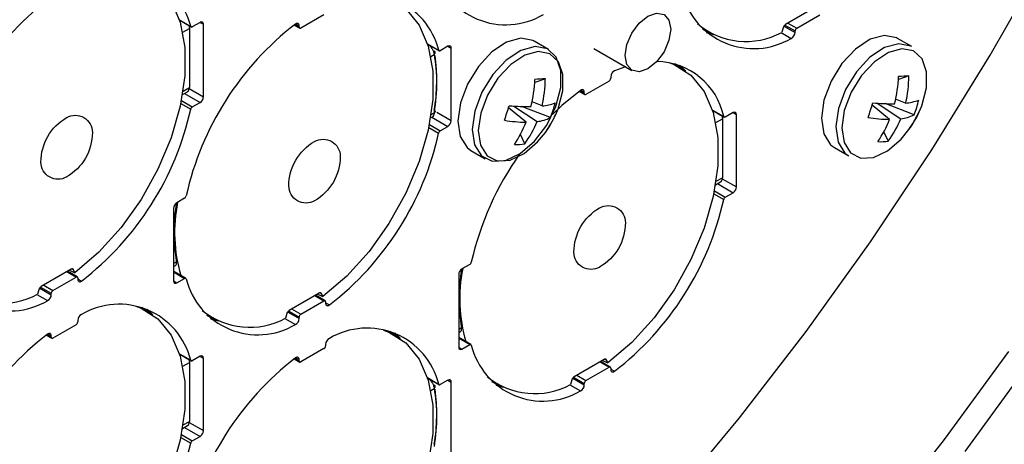
# Model space of a CAD drawing. Extents: x 13.2 to 105.2, y 1.2 to 77.7.
# Drawn here: x 22.4 to 24.5, y 56.4 to 57.3 of the extents above; entities that cross this region are included whole.
import ezdxf

# ---------------------------------------------------------------- set-up
doc = ezdxf.new("R2010")
doc.units = 0
doc.header["$MEASUREMENT"] = 0
doc.layers.get('0').update_dxf_attribs({"linetype": 'CONTINUOUS'})
doc.layers.add('OBJECT', color=7, linetype='CONTINUOUS')

# ---------------------------------------------------------------- blocks, each defined once
blk = doc.blocks.new('LEFT4', base_point=(13.665, 9.071))
for start, end in [(300, 0), (240, 300)]:
    blk.add_arc((13.809, 8.821), 0.289, start, end)
blk = doc.blocks.new('LEFT3', base_point=(13.665, 9.071))
blk.add_arc((14.098, 9.321), 0.866, 180, 240)
blk = doc.blocks.new('LEFT2', base_point=(13.665, 9.071))
for start, end in [(120, 180), (60, 120)]:
    blk.add_arc((13.52, 9.321), 0.289, start, end)
blk = doc.blocks.new('LEFT1', base_point=(13.665, 9.071))
blk.add_arc((13.232, 8.821), 0.866, 0, 60)
blk = doc.blocks.new('left')
for name in ['LEFT2', 'LEFT1', 'LEFT3', 'LEFT4']:
    blk.add_blockref(name, (0, 0))

msp = doc.modelspace()

# ---------------------------------------------------------------- linework, layer by layer
for p, q in [((24.1179, 57.3426), (24.054, 57.3057)), ((22.7576, 57.3156), (22.7815, 57.3018)), ((22.7579, 57.3148), (22.7824, 57.3006)), ((23.0666, 57.3267), (23.0171, 57.2981)), ((24.0778, 57.298), (24.1273, 57.3266)), ((22.7645, 57.289), (22.7786, 57.2972)), ((22.7786, 57.2972), (22.7786, 57.171)), ((22.8014, 57.3103), (22.7849, 57.3008)), ((22.8014, 57.3103), (22.8085, 57.3063)), ((22.8085, 57.1511), (22.8085, 57.3063)), ((23.0028, 57.3046), (23.0146, 57.2978)), ((23.0041, 57.3056), (23.0136, 57.3001)), ((23.0065, 57.3073), (23.0136, 57.3032)), ((23.0136, 57.3001), (23.0136, 57.3032)), ((23.8761, 57.2961), (23.8978, 57.2854)), ((24.0488, 57.2988), (24.0459, 57.289)), ((24.0506, 57.3024), (24.0742, 57.2888)), ((24.0523, 57.3045), (24.0742, 57.2919)), ((24.0592, 57.3087), (24.0778, 57.298)), ((24.0742, 57.2888), (24.0742, 57.2919)), ((23.884, 57.2889), (23.9003, 57.2842)), ((24.0447, 57.2885), (24.0662, 57.2761)), ((24.3244, 57.2584), (24.2938, 57.2761)), ((23.2879, 57.2646), (23.3119, 57.2507)), ((23.2882, 57.2637), (23.3128, 57.2495)), ((23.3318, 57.2593), (23.3153, 57.2497)), ((23.3318, 57.2593), (23.3388, 57.2552)), ((23.3388, 57.1), (23.3388, 57.2552)), ((23.5466, 57.2523), (23.5159, 57.27)), ((23.6438, 57.2546), (23.7251, 57.2076)), ((23.295, 57.2372), (23.3024, 57.2415)), ((23.7115, 57.2155), (23.688, 57.2066)), ((23.8367, 57.2087), (23.8174, 57.2216)), ((23.8405, 57.2061), (23.8279, 57.2183)), ((23.5401, 57.1896), (23.5176, 57.1819)), ((23.68, 57.1939), (23.68, 57.1908)), ((24.3179, 57.1956), (24.2954, 57.1879)), ((22.7653, 57.1633), (22.7786, 57.171)), ((22.7784, 57.1685), (22.8085, 57.1511)), ((23.6164, 57.1653), (23.6234, 57.1613)), ((23.6765, 57.1847), (23.627, 57.1561)), ((22.7641, 57.156), (22.7746, 57.162)), ((22.768, 57.1582), (22.8014, 57.1389)), ((23.6127, 57.1627), (23.6245, 57.1559)), ((23.614, 57.1637), (23.6234, 57.1582)), ((23.6234, 57.1582), (23.6234, 57.1613)), ((24.3109, 57.1376), (24.2895, 57.1461)), ((22.7604, 57.1366), (22.7815, 57.1244)), ((22.7617, 57.1428), (22.7849, 57.1293)), ((22.7849, 57.1293), (22.8014, 57.1389)), ((23.4988, 57.0967), (23.4612, 57.1272)), ((23.4725, 57.1313), (23.5225, 57.0981)), ((23.5512, 57.1066), (23.4894, 57.1304)), ((23.5331, 57.1316), (23.5117, 57.1401)), ((24.2766, 57.1027), (24.239, 57.1332)), ((24.2503, 57.1374), (24.3003, 57.1041)), ((24.329, 57.1127), (24.2672, 57.1365)), ((23.2946, 57.1058), (23.2984, 57.108)), ((23.2957, 57.1131), (23.3024, 57.1169)), ((23.2976, 57.1075), (23.3318, 57.0878)), ((23.3079, 57.1179), (23.3388, 57.1)), ((23.8978, 57.1226), (23.9217, 57.1088)), ((23.8981, 57.1217), (23.9226, 57.1076)), ((23.9047, 57.096), (23.9188, 57.1042)), ((23.9188, 57.1042), (23.9188, 56.978)), ((23.9416, 57.1173), (23.9251, 57.1078)), ((23.9416, 57.1173), (23.9487, 57.1133)), ((23.9487, 56.9581), (23.9487, 57.1133)), ((23.2908, 57.0855), (23.3119, 57.0733)), ((23.292, 57.0917), (23.3153, 57.0783)), ((23.3153, 57.0783), (23.3318, 57.0878)), ((23.4959, 57.0505), (23.4867, 57.0704)), ((24.2737, 57.0565), (24.2645, 57.0764)), ((24.1588, 57.0422), (24.1894, 57.0245)), ((23.3809, 57.0362), (23.4116, 57.0185)), ((23.9055, 56.9703), (23.9188, 56.978)), ((23.9187, 56.9755), (23.9487, 56.9581)), ((23.9043, 56.9629), (23.9148, 56.969)), ((23.9082, 56.9652), (23.9416, 56.9459)), ((22.7684, 56.9341), (22.7519, 56.9245)), ((23.9006, 56.9436), (23.9217, 56.9314)), ((23.9019, 56.9498), (23.9251, 56.9363)), ((23.9251, 56.9363), (23.9416, 56.9459)), ((22.7449, 56.9123), (22.7449, 56.7571)), ((22.751, 56.7978), (22.7449, 56.7943)), ((22.7449, 56.7876), (22.7489, 56.7899)), ((23.3783, 56.7921), (23.3618, 56.7826)), ((22.5258, 56.782), (22.4619, 56.7451)), ((22.4868, 56.7368), (22.5363, 56.7653)), ((22.5166, 56.7767), (22.5363, 56.7653)), ((22.5388, 56.7656), (22.518, 56.7776)), ((22.5224, 56.7801), (22.5339, 56.7746)), ((22.5276, 56.7827), (22.5303, 56.7814)), ((22.5303, 56.7814), (22.5295, 56.7823)), ((22.5309, 56.7811), (22.5303, 56.7814)), ((22.5339, 56.7746), (22.5303, 56.7814)), ((22.5339, 56.7746), (22.5309, 56.7811)), ((22.7709, 56.7628), (22.7449, 56.7779)), ((22.7449, 56.7762), (22.7684, 56.7626)), ((23.3547, 56.7704), (23.3547, 56.6152)), ((23.3608, 56.7812), (23.3587, 56.78)), ((23.3608, 56.7812), (23.3608, 56.7827)), ((22.4602, 56.7439), (22.4832, 56.7306)), ((22.4671, 56.7481), (22.4868, 56.7368)), ((22.5398, 56.7633), (22.5398, 56.7602)), ((22.5398, 56.7613), (22.5478, 56.7567)), ((22.7449, 56.7571), (22.7519, 56.7531)), ((22.7519, 56.7531), (22.7684, 56.7626)), ((22.4526, 56.7279), (22.4753, 56.7149)), ((22.4567, 56.7382), (22.4538, 56.7284)), ((22.4585, 56.7419), (22.4832, 56.7276)), ((22.4832, 56.7276), (22.4832, 56.7306)), ((23.0561, 56.7309), (22.9922, 56.6941)), ((23.0469, 56.7256), (23.0666, 56.7142)), ((23.0691, 56.7145), (23.0483, 56.7265)), ((23.0527, 56.729), (23.0642, 56.7235)), ((23.0606, 56.7303), (23.0579, 56.7316)), ((23.0606, 56.7303), (23.0599, 56.7312)), ((23.0612, 56.73), (23.0606, 56.7303)), ((23.0642, 56.7236), (23.0606, 56.7303)), ((23.0642, 56.7235), (23.0612, 56.73)), ((23.0171, 56.6857), (23.0666, 56.7142)), ((23.0701, 56.7122), (23.0701, 56.7091)), ((23.0701, 56.7103), (23.0781, 56.7057)), ((22.6964, 56.6873), (22.6772, 56.7001)), ((22.7002, 56.6847), (22.6877, 56.6969)), ((22.8153, 56.684), (22.836, 56.6737)), ((22.987, 56.6871), (22.9841, 56.6773)), ((22.9888, 56.6908), (23.0136, 56.6765)), ((22.9906, 56.6928), (23.0136, 56.6796)), ((22.9974, 56.6971), (23.0171, 56.6857)), ((22.5363, 56.6633), (22.4868, 56.6347)), ((22.5398, 56.6725), (22.5398, 56.6694)), ((22.8233, 56.6766), (22.8402, 56.6718)), ((22.983, 56.6768), (23.0056, 56.6638)), ((23.0136, 56.6765), (23.0136, 56.6796)), ((22.4725, 56.6413), (22.4843, 56.6344)), ((22.4738, 56.6422), (22.4832, 56.6367)), ((22.4762, 56.6439), (22.4832, 56.6398)), ((22.4832, 56.6367), (22.4832, 56.6398)), ((23.2268, 56.6362), (23.2075, 56.649)), ((23.2306, 56.6336), (23.218, 56.6458)), ((23.3608, 56.6567), (23.3547, 56.6532)), ((23.3547, 56.6465), (23.3586, 56.6488)), ((23.0701, 56.6214), (23.0701, 56.6183)), ((23.3808, 56.6209), (23.3547, 56.636)), ((23.3547, 56.6343), (23.3783, 56.6207)), ((23.3618, 56.6111), (23.3783, 56.6207)), ((22.7576, 56.6012), (22.7815, 56.5873)), ((22.7579, 56.6003), (22.7824, 56.5861)), ((23.0666, 56.6122), (23.0171, 56.5836)), ((23.3547, 56.6152), (23.3618, 56.6111)), ((22.7645, 56.5746), (22.7786, 56.5827)), ((22.7786, 56.5827), (22.7786, 56.4565)), ((22.8014, 56.5959), (22.7849, 56.5863)), ((22.8014, 56.5959), (22.8085, 56.5918)), ((22.8085, 56.4367), (22.8085, 56.5918)), ((23.0028, 56.5902), (23.0146, 56.5834)), ((23.0041, 56.5911), (23.0136, 56.5856)), ((23.0065, 56.5928), (23.0136, 56.5887)), ((23.0136, 56.5856), (23.0136, 56.5887)), ((23.666, 56.589), (23.6021, 56.5521)), ((23.6568, 56.5837), (23.6765, 56.5723)), ((23.679, 56.5726), (23.6582, 56.5845)), ((23.6626, 56.5871), (23.6741, 56.5816)), ((23.6678, 56.5897), (23.6705, 56.5884)), ((23.6705, 56.5884), (23.6697, 56.5893)), ((23.6711, 56.588), (23.6705, 56.5884)), ((23.6741, 56.5816), (23.6705, 56.5884)), ((23.6741, 56.5816), (23.6711, 56.588)), ((23.6073, 56.5551), (23.627, 56.5437)), ((23.627, 56.5437), (23.6765, 56.5723)), ((23.68, 56.5703), (23.68, 56.5672)), ((23.68, 56.5683), (23.688, 56.5637)), ((23.2879, 56.5501), (23.3119, 56.5363)), ((23.2882, 56.5492), (23.3128, 56.535)), ((23.3318, 56.5448), (23.3153, 56.5353)), ((23.3318, 56.5448), (23.3388, 56.5407)), ((23.3388, 56.3856), (23.3388, 56.5407)), ((23.4251, 56.5421), (23.4459, 56.5318)), ((23.4352, 56.5339), (23.45, 56.5298)), ((23.5928, 56.5349), (23.6155, 56.5218)), ((23.5969, 56.5452), (23.594, 56.5354)), ((23.5987, 56.5489), (23.6234, 56.5346)), ((23.6004, 56.5509), (23.6234, 56.5376)), ((23.6234, 56.5346), (23.6234, 56.5376)), ((23.295, 56.5227), (23.3024, 56.527)), ((22.7653, 56.4488), (22.7786, 56.4565)), ((22.7784, 56.454), (22.8085, 56.4367)), ((22.7617, 56.4283), (22.7849, 56.4149)), ((22.7641, 56.4415), (22.7746, 56.4475)), ((22.768, 56.4437), (22.8014, 56.4244)), ((22.7604, 56.4221), (22.7815, 56.4099)), ((22.7849, 56.4149), (22.8014, 56.4244))]:
    msp.add_line(p, q)
at = {"flags": 128}
for points in [[(22.5115, 55.1792), (22.6796, 55.2819), (22.8471, 55.3957), (23.0134, 55.5201), (23.178, 55.6548), (23.3403, 55.7992), (23.4998, 55.9528), (23.6558, 56.1153), (23.8079, 56.2858), (23.9555, 56.464), (24.0982, 56.6491), (24.2354, 56.8406), (24.3666, 57.0377), (24.4914, 57.2399), (24.6095, 57.4463)], [(22.6638, 57.4175), (22.6752, 57.4132), (22.7114, 57.3902), (22.7397, 57.3555), (22.7592, 57.3105), (22.7691, 57.2567), (22.7691, 57.1961), (22.7592, 57.1309), (22.7397, 57.0633), (22.7114, 56.996), (22.6752, 56.9312), (22.6325, 56.8713), (22.5848, 56.8185), (22.5339, 56.7746)], [(23.1941, 57.3664), (23.2056, 57.3621), (23.2417, 57.3391), (23.27, 57.3044), (23.2895, 57.2594), (23.2994, 57.2056), (23.2994, 57.145), (23.2895, 57.0798), (23.27, 57.0123), (23.2417, 56.9449), (23.2056, 56.8801), (23.1629, 56.8202), (23.1152, 56.7674), (23.0642, 56.7235)], [(23.7108, 57.2392), (23.7145, 57.2629), (23.7251, 57.2873), (23.7409, 57.3087), (23.7596, 57.3237), (23.7782, 57.3302), (23.7941, 57.3272), (23.8046, 57.315), (23.8084, 57.2956), (23.8046, 57.2719), (23.7941, 57.2475), (23.7782, 57.2261), (23.7596, 57.2111), (23.7409, 57.2046), (23.7251, 57.2077), (23.7145, 57.2198), (23.7108, 57.2392)], [(22.7778, 57.3033), (22.7784, 57.3004), (22.7786, 57.2972)], [(23.0136, 57.3032), (23.0134, 57.3048), (23.0129, 57.3062), (23.0122, 57.3072), (23.0112, 57.3079), (23.0099, 57.3082), (23.0086, 57.3081), (23.0071, 57.3076), (23.0056, 57.3067)], [(23.4875, 57.2763), (23.4571, 57.2679), (23.4258, 57.2472), (23.3969, 57.2162), (23.3736, 57.1784), (23.3584, 57.1379), (23.353, 57.099), (23.3579, 57.066), (23.3726, 57.0424), (23.3809, 57.0362)], [(23.5159, 57.27), (23.5137, 57.2713), (23.4875, 57.2763)], [(24.2654, 57.2823), (24.235, 57.274), (24.2036, 57.2532), (24.1747, 57.2222), (24.1514, 57.1844), (24.1362, 57.1439), (24.1308, 57.105), (24.1357, 57.072), (24.1504, 57.0484), (24.1588, 57.0422)], [(24.2938, 57.2761), (24.2915, 57.2773), (24.2654, 57.2823)], [(23.5182, 57.2586), (23.4878, 57.2502), (23.4565, 57.2294), (23.4276, 57.1985), (23.4043, 57.1607), (23.3891, 57.1201), (23.3837, 57.0813), (23.3886, 57.0483), (23.4033, 57.0247), (23.4262, 57.0131), (23.4549, 57.0148), (23.4862, 57.0296), (23.5167, 57.0558), (23.5432, 57.0906), (23.5627, 57.1304), (23.5731, 57.1706), (23.5734, 57.2071), (23.5635, 57.2357), (23.5444, 57.2535), (23.5182, 57.2586)], [(24.296, 57.2646), (24.2656, 57.2562), (24.2343, 57.2355), (24.2054, 57.2045), (24.1821, 57.1667), (24.1669, 57.1262), (24.1615, 57.0873), (24.1664, 57.0543), (24.1811, 57.0307), (24.1894, 57.0245)], [(24.3028, 57.2539), (24.2739, 57.2459), (24.244, 57.2261), (24.2164, 57.1966), (24.1942, 57.1606), (24.1797, 57.1219), (24.1745, 57.0848), (24.1792, 57.0533), (24.1932, 57.0309), (24.2151, 57.0198), (24.2424, 57.0214), (24.2723, 57.0355), (24.3014, 57.0605), (24.318, 57.0808)], [(24.3244, 57.2584), (24.3222, 57.2596), (24.296, 57.2646)], [(24.34, 57.1189), (24.3452, 57.1316), (24.3552, 57.17), (24.3555, 57.2048), (24.346, 57.2321), (24.3278, 57.2491), (24.3028, 57.2539)], [(23.525, 57.2479), (23.496, 57.2399), (23.4662, 57.2201), (23.4386, 57.1906), (23.4164, 57.1545), (23.4019, 57.1159), (23.3967, 57.0788), (23.4014, 57.0473), (23.4154, 57.0248), (23.4373, 57.0138), (23.4646, 57.0154), (23.4945, 57.0295), (23.5236, 57.0545), (23.5402, 57.0748)], [(23.5622, 57.1129), (23.5674, 57.1256), (23.5774, 57.164), (23.5777, 57.1988), (23.5682, 57.2261), (23.55, 57.2431), (23.525, 57.2479)], [(23.804, 57.2245), (23.8154, 57.2202), (23.8516, 57.1972), (23.8799, 57.1625), (23.8994, 57.1175), (23.9093, 57.0637), (23.9093, 57.0031), (23.8994, 56.9378), (23.8799, 56.8703), (23.8516, 56.803), (23.8154, 56.7382), (23.7727, 56.6783), (23.725, 56.6255), (23.6741, 56.5816)], [(23.6234, 57.1613), (23.6233, 57.1629), (23.6228, 57.1643), (23.6221, 57.1653), (23.621, 57.166), (23.6198, 57.1663), (23.6184, 57.1662), (23.617, 57.1657), (23.6155, 57.1647)], [(23.6155, 57.1647), (23.5755, 57.1322), (23.5553, 57.113)], [(23.5402, 57.0748), (23.5488, 57.0877), (23.5622, 57.1129)], [(23.918, 57.1102), (23.9186, 57.1074), (23.9188, 57.1042)], [(24.318, 57.0808), (24.3266, 57.0938), (24.34, 57.1189)], [(22.5309, 56.7811), (22.5305, 56.7817), (22.5301, 56.7822), (22.5295, 56.7825), (22.5289, 56.7827), (22.5281, 56.7828), (22.5274, 56.7827), (22.5266, 56.7824), (22.5258, 56.782)], [(22.5398, 56.7602), (22.54, 56.7586), (22.5404, 56.7572), (22.5412, 56.7562), (22.5422, 56.7555), (22.5434, 56.7552), (22.5448, 56.7553), (22.5463, 56.7558), (22.5478, 56.7567)], [(23.0612, 56.73), (23.0609, 56.7306), (23.0604, 56.7311), (23.0598, 56.7315), (23.0592, 56.7317), (23.0585, 56.7317), (23.0577, 56.7316), (23.0569, 56.7314), (23.0561, 56.7309)], [(22.6638, 56.703), (22.6752, 56.6987), (22.7114, 56.6757), (22.7397, 56.641), (22.7592, 56.596), (22.7691, 56.5422), (22.7691, 56.4816), (22.7592, 56.4164), (22.7397, 56.3489), (22.7114, 56.2815), (22.6752, 56.2167), (22.6325, 56.1568), (22.5848, 56.104), (22.5339, 56.0602)], [(23.0701, 56.7091), (23.0703, 56.7075), (23.0708, 56.7061), (23.0715, 56.7051), (23.0725, 56.7044), (23.0738, 56.7041), (23.0751, 56.7042), (23.0766, 56.7047), (23.0781, 56.7057)], [(22.4832, 56.6398), (22.4831, 56.6414), (22.4826, 56.6428), (22.4818, 56.6439), (22.4808, 56.6445), (22.4796, 56.6448), (22.4782, 56.6447), (22.4768, 56.6442), (22.4753, 56.6433)], [(23.1941, 56.6519), (23.2056, 56.6477), (23.2417, 56.6246), (23.27, 56.59), (23.2895, 56.5449), (23.2994, 56.4911), (23.2994, 56.4305), (23.2895, 56.3653), (23.27, 56.2978), (23.2417, 56.2304), (23.2056, 56.1656), (23.1629, 56.1057), (23.1152, 56.0529), (23.0642, 56.0091)], [(24.5311, 56.6064), (24.3933, 56.4176), (24.2503, 56.2353)], [(22.7778, 56.5888), (22.7784, 56.5859), (22.7786, 56.5827)], [(23.0136, 56.5887), (23.0134, 56.5903), (23.0129, 56.5917), (23.0122, 56.5928), (23.0112, 56.5935), (23.0099, 56.5938), (23.0086, 56.5936), (23.0071, 56.5931), (23.0056, 56.5922)], [(23.6711, 56.588), (23.6708, 56.5887), (23.6703, 56.5892), (23.6697, 56.5895), (23.6691, 56.5897), (23.6684, 56.5898), (23.6676, 56.5897), (23.6668, 56.5894), (23.666, 56.589)], [(24.5752, 56.5809), (24.4375, 56.3921)], [(23.68, 56.5672), (23.6802, 56.5656), (23.6806, 56.5642), (23.6814, 56.5632), (23.6824, 56.5625), (23.6836, 56.5622), (23.685, 56.5623), (23.6865, 56.5628), (23.688, 56.5637)]]:
    msp.add_lwpolyline(points, dxfattribs=at)
for centre, radius, start, end in [((22.6282, 57.2637), 0.158, 13.9772, 120.6069), ((23.4555, 57.4631), 0.158, 193.9773, 300.6068), ((22.8666, 56.8509), 0.6404, 127.6669, 167.4442), ((23.1586, 57.2126), 0.158, 13.9772, 120.6069), ((23.9858, 57.4121), 0.158, 193.9773, 300.6068), ((23.3969, 56.7998), 0.6404, 127.6669, 167.4442), ((22.7836, 57.3024), 0.0021, 196.174, 310.9768), ((22.8042, 57.307), 0.00437, 350.7866, 129.2038), ((23.0157, 57.2998), 0.00218, 170.7861, 309.2046), ((23.9694, 57.4289), 0.1595, 229.2804, 298.6334), ((24.0606, 57.2954), 0.0123, 122.7821, 163.8886), ((24.0819, 57.2915), 0.00768, 122.6076, 177.3933), ((24.0592, 57.2893), 0.015, 297.8344, 357.8758), ((23.3139, 57.2513), 0.0021, 196.1749, 310.9766), ((23.3345, 57.2559), 0.00437, 350.7866, 129.2034), ((22.9155, 57.1859), 0.3923, 350.615, 7.8712), ((23.776, 57.0776), 0.1491, 12.0828, 88.9454), ((23.2152, 57.2031), 0.3031, 346.0787, 357.194), ((23.5522, 56.794), 0.3958, 91.7626, 94.9663), ((23.2819, 57.1911), 0.2581, 346.6679, 359.6596), ((23.6723, 57.1912), 0.00768, 302.6049, 357.3942), ((23.695, 57.1934), 0.015, 117.8349, 177.8752), ((23.993, 57.2092), 0.3031, 346.0785, 357.1941), ((24.33, 56.8004), 0.3954, 91.7605, 94.9678), ((24.0597, 57.1971), 0.2581, 346.6679, 359.6597), ((22.7689, 57.17), 0.00976, 305.2022, 6.1095), ((22.7932, 57.1518), 0.0154, 302.6053, 357.3943), ((23.6256, 57.1578), 0.00218, 170.7859, 309.2033), ((24.3019, 57.243), 0.1058, 274.8769, 290.4535), ((24.1522, 57.186), 0.1913, 337.4702, 347.2957), ((22.1565, 57.2636), 0.6404, 307.6669, 347.4441), ((22.7892, 57.1228), 0.00784, 122.9329, 167.8588), ((22.6809, 57.3631), 0.8152, 341.2309, 343.5345), ((23.5047, 57.591), 0.4609, 264.7708, 270.5896), ((23.5241, 57.237), 0.1058, 274.8773, 290.4536), ((23.3744, 57.18), 0.1913, 337.4695, 347.2959), ((23.4584, 57.3693), 0.8156, 341.2314, 343.5338), ((24.2825, 57.5971), 0.4609, 264.7714, 270.5892), ((23.5138, 57.1799), 0.0823, 276.0807, 297.0417), ((23.3609, 57.2037), 0.2208, 324.2814, 335.724), ((23.9238, 57.1094), 0.0021, 196.1708, 310.9784), ((23.9444, 57.114), 0.00437, 350.7872, 129.2035), ((24.2805, 57.4044), 0.3017, 260.4704, 269.2563), ((24.0595, 57.1865), 0.2327, 325.6338, 338.8966), ((24.1044, 57.1822), 0.2109, 323.4001, 338.2715), ((24.2916, 57.1859), 0.0823, 276.0799, 297.0418), ((24.1387, 57.2097), 0.2208, 324.2814, 335.724), ((23.3235, 57.1007), 0.0154, 302.6055, 357.3943), ((23.5027, 57.3984), 0.3017, 260.4708, 269.256), ((23.2817, 57.1805), 0.2327, 325.6337, 338.8965), ((23.3266, 57.1762), 0.2109, 323.4, 338.2715), ((22.6868, 57.2125), 0.6404, 307.6669, 347.4441), ((23.3195, 57.0717), 0.00784, 122.933, 167.8585), ((23.4793, 57.1445), 0.0955, 266.7129, 280.0163), ((24.2571, 57.1505), 0.0955, 266.7138, 280.016), ((24.0169, 56.6528), 0.6513, 144.7451, 167.2072), ((23.9091, 56.977), 0.00976, 305.197, 6.1147), ((23.9334, 56.9588), 0.0154, 302.6055, 357.394), ((22.7642, 56.9406), 0.00784, 302.9331, 347.8586), ((23.9294, 56.9298), 0.00784, 122.9328, 167.8568), ((22.7602, 56.9116), 0.0154, 122.6053, 177.3944), ((23.1127, 56.8609), 0.3671, 170.1032, 189.8968), ((23.0795, 56.861), 0.3324, 168.8198, 196.0429), ((23.2967, 57.0706), 0.6404, 307.6669, 347.4441), ((22.3948, 56.8508), 0.158, 193.9773, 300.6068), ((23.3741, 56.7987), 0.00784, 302.932, 347.8613), ((22.5377, 56.7636), 0.00218, 350.7865, 129.2037), ((23.3701, 56.7697), 0.0154, 122.6055, 177.394), ((23.7226, 56.7189), 0.3671, 170.2356, 189.7644), ((23.6894, 56.719), 0.3324, 168.82, 196.0428), ((22.3772, 56.8689), 0.16, 230.6176, 298.5682), ((22.4685, 56.7348), 0.0123, 122.7866, 163.8845), ((22.7492, 56.7564), 0.00437, 170.7863, 309.2037), ((22.7698, 56.761), 0.0021, 16.1744, 130.9764), ((22.9251, 56.7997), 0.158, 193.9773, 300.6068), ((22.4683, 56.7281), 0.015, 297.8349, 357.8755), ((22.4909, 56.7303), 0.00768, 122.6053, 177.3944), ((22.6282, 56.5492), 0.158, 13.9772, 120.6069), ((23.068, 56.7126), 0.00218, 350.7889, 129.1989), ((22.5548, 56.6719), 0.015, 117.8338, 177.8761), ((22.9076, 56.8178), 0.16, 230.6176, 298.5682), ((22.9988, 56.6837), 0.0123, 122.782, 163.889), ((23.0212, 56.6792), 0.00768, 122.6071, 177.3934), ((22.5321, 56.6697), 0.00768, 302.6053, 357.3944), ((22.9986, 56.677), 0.015, 297.8344, 357.876), ((22.8666, 56.1364), 0.6404, 127.6669, 167.4442), ((23.1586, 56.4981), 0.158, 13.9774, 120.6068), ((22.4854, 56.6364), 0.00218, 170.7865, 309.2037), ((23.0625, 56.6187), 0.00768, 302.6077, 357.3928), ((23.0851, 56.6208), 0.015, 117.8349, 177.8756), ((23.3797, 56.6191), 0.0021, 16.1766, 130.9773), ((23.535, 56.6578), 0.158, 193.9773, 300.6068), ((22.8042, 56.5925), 0.00437, 350.784, 129.2034), ((23.3591, 56.6145), 0.00437, 170.7872, 309.2035), ((23.3969, 56.0853), 0.6404, 127.6669, 167.4441), ((22.7836, 56.5879), 0.0021, 196.1712, 310.9833), ((23.0157, 56.5853), 0.00218, 170.7877, 309.2001), ((23.6779, 56.5706), 0.00218, 350.7889, 129.2004), ((23.3139, 56.5369), 0.0021, 196.1687, 310.9791), ((23.3345, 56.5414), 0.00437, 350.7866, 129.2034), ((23.5174, 56.6759), 0.16, 230.6197, 298.5661), ((23.6087, 56.5418), 0.0123, 122.7866, 163.884), ((23.6085, 56.5351), 0.015, 297.836, 357.8742), ((23.6311, 56.5373), 0.00768, 122.6076, 177.3933), ((22.9155, 56.4714), 0.3923, 350.615, 7.8713), ((22.7689, 56.4555), 0.00976, 305.208, 6.1038), ((22.7932, 56.4373), 0.0154, 302.6053, 357.3953), ((22.1565, 56.5492), 0.6404, 307.6669, 347.4442), ((22.7892, 56.4083), 0.00783, 122.9296, 167.8608)]:
    msp.add_arc(centre, radius, start, end)
for points, knots in [([(23.8606, 54.9999), (23.8953, 55.03), (23.9816, 55.1046), (24.1167, 55.2323), (24.2658, 55.3812), (24.4114, 55.5365), (24.553, 55.6972), (24.69, 55.8623), (24.8212, 56.0303), (24.9444, 56.1975), (25.0538, 56.3545), (25.1458, 56.4935), (25.2292, 56.6248), (25.2984, 56.7386), (25.3844, 56.8855), (25.4566, 57.0151), (25.5363, 57.1661), (25.6018, 57.2956), (25.6766, 57.4513), (25.751, 57.6162), (25.8245, 57.79), (25.8952, 57.9702), (25.9623, 58.1554), (26.0247, 58.3441), (26.0819, 58.5353), (26.1331, 58.728), (26.1745, 58.9025), (26.1957, 59.0119), (26.2045, 59.0574)], [0, 0, 0, 0, 0.030754, 0.076382, 0.121909, 0.167296, 0.212481, 0.257347, 0.301667, 0.344914, 0.385533, 0.419153, 0.44697, 0.480612, 0.500455, 0.550846, 0.571102, 0.604746, 0.639653, 0.67708, 0.716125, 0.756426, 0.797692, 0.839717, 0.882347, 0.925468, 0.968989, 1, 1, 1, 1]), ([(23.2883, 57.2641), (23.29, 57.2627), (23.2934, 57.26), (23.2977, 57.2542), (23.3004, 57.249), (23.3018, 57.2448), (23.3022, 57.2426), (23.3024, 57.2415)], [0, 0, 0, 0, 0.243523, 0.500745, 0.71718, 0.850384, 1, 1, 1, 1]), ([(23.3024, 57.2415), (23.303, 57.2421), (23.3042, 57.2433), (23.3048, 57.2454), (23.3043, 57.2474), (23.3031, 57.2484), (23.3025, 57.2489)], [0, 0, 0, 0, 0.249994, 0.500002, 0.750005, 1, 1, 1, 1]), ([(23.3024, 57.1169), (23.3022, 57.1157), (23.3018, 57.1134), (23.3003, 57.1102), (23.2988, 57.1079), (23.2973, 57.1075), (23.2972, 57.1075)], [0, 0, 0, 0, 0.281809, 0.532704, 0.940344, 1, 1, 1, 1]), ([(23.3025, 57.1219), (23.3031, 57.1215), (23.3043, 57.1206), (23.3048, 57.1191), (23.3042, 57.1178), (23.303, 57.1172), (23.3024, 57.1169)], [0, 0, 0, 0, 0.249995, 0.499998, 0.750006, 1, 1, 1, 1]), ([(22.7488, 56.7901), (22.7494, 56.7905), (22.7509, 56.7915), (22.7515, 56.7944), (22.7512, 56.7969), (22.751, 56.7978)], [0, 0, 0, 0, 0.31627, 0.74176, 1, 1, 1, 1]), ([(23.3585, 56.6489), (23.3592, 56.6494), (23.3608, 56.6505), (23.3612, 56.6536), (23.3609, 56.6559), (23.3608, 56.6567)], [0, 0, 0, 0, 0.362709, 0.78943, 1, 1, 1, 1]), ([(23.2883, 56.5496), (23.29, 56.5483), (23.2934, 56.5455), (23.2977, 56.5397), (23.3004, 56.5345), (23.3018, 56.5303), (23.3022, 56.5282), (23.3024, 56.527)], [0, 0, 0, 0, 0.24352, 0.500746, 0.717184, 0.850384, 1, 1, 1, 1]), ([(23.3024, 56.527), (23.303, 56.5276), (23.3042, 56.5288), (23.3048, 56.5309), (23.3043, 56.5329), (23.3031, 56.5339), (23.3025, 56.5344)], [0, 0, 0, 0, 0.2499964, 0.5000004, 0.7500045, 1, 1, 1, 1]), ([(23.3024, 56.527), (23.3049, 56.5077), (23.3101, 56.4692), (23.3049, 56.4247), (23.3024, 56.4025)], [0, 0, 0, 0, 0.500001, 1, 1, 1, 1])]:
    msp.add_open_spline(points, degree=3, knots=knots)
msp.add_open_spline([(23.3024, 57.2415), (23.3049, 57.2222), (23.3101, 57.1837), (23.3049, 57.1392), (23.3024, 57.1169)], degree=3)

# ---------------------------------------------------------------- block references
at = {"layer": 'OBJECT', "xscale": -0.1268874960734405, "yscale": 0.1268874960734405, "zscale": 0.1268874960734405}
for p in [(22.5161, 57.043), (23.0464, 56.9919), (23.6563, 56.85)]:
    msp.add_blockref('left', p, dxfattribs=at)

doc.saveas('drawing.dxf')
